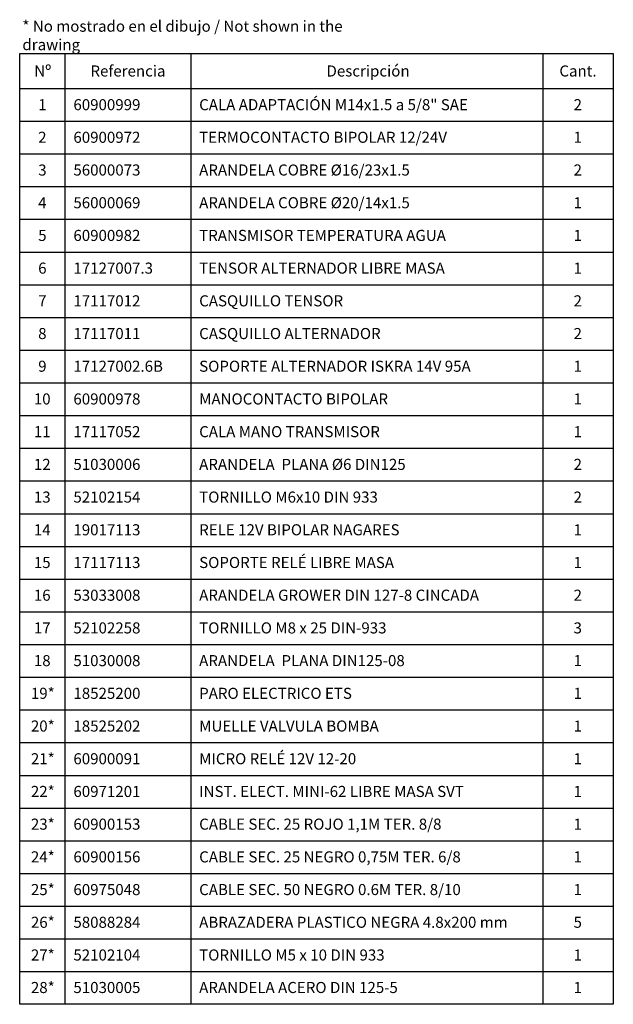
# Model space of a CAD drawing. Units: millimetres. Extents: x -170 to 410, y 48 to 266.
# Drawn here: x 292 to 410, y 48 to 243 of the extents above; entities that cross this region are included whole.
import ezdxf
from ezdxf.enums import TextEntityAlignment as Align

# ---------------------------------------------------------------- set-up
doc = ezdxf.new("R2010")
doc.units = ezdxf.units.MM
doc.layers.add('Predeterminado', color=7, linetype='Continuous')
doc.styles.add('SEACAD_Solid_Edge_ANSI', font='seans.ttf')

# ---------------------------------------------------------------- blocks, each defined once
blk = doc.blocks.new('SE')
at = {"color": 7, "linetype": 'Continuous'}
for p, q in [((300.79, 236.71), (300.79, 229.79)), ((325.79, 236.71), (325.79, 229.79)), ((395.79, 236.71), (395.79, 229.79)), ((291.79, 229.79), (409.79, 229.79)), ((300.79, 229.79), (300.79, 223.29)), ((325.79, 229.79), (325.79, 223.29)), ((395.79, 229.79), (395.79, 223.29)), ((291.79, 223.29), (409.79, 223.29)), ((300.79, 223.29), (300.79, 216.79)), ((325.79, 223.29), (325.79, 216.79)), ((395.79, 223.29), (395.79, 216.79)), ((291.79, 216.79), (409.79, 216.79)), ((300.79, 216.79), (300.79, 210.29)), ((325.79, 216.79), (325.79, 210.29)), ((395.79, 216.79), (395.79, 210.29)), ((291.79, 210.29), (409.79, 210.29)), ((300.79, 210.29), (300.79, 203.79)), ((325.79, 210.29), (325.79, 203.79)), ((395.79, 210.29), (395.79, 203.79)), ((291.79, 203.79), (409.79, 203.79)), ((300.79, 203.79), (300.79, 197.29)), ((325.79, 203.79), (325.79, 197.29)), ((395.79, 203.79), (395.79, 197.29)), ((291.79, 197.29), (409.79, 197.29)), ((300.79, 197.29), (300.79, 190.79)), ((325.79, 197.29), (325.79, 190.79)), ((395.79, 197.29), (395.79, 190.79)), ((291.79, 190.79), (409.79, 190.79)), ((300.79, 190.79), (300.79, 184.29)), ((325.79, 190.79), (325.79, 184.29)), ((395.79, 190.79), (395.79, 184.29)), ((291.79, 184.29), (409.79, 184.29)), ((300.79, 184.29), (300.79, 177.79)), ((325.79, 184.29), (325.79, 177.79)), ((395.79, 184.29), (395.79, 177.79)), ((291.79, 177.79), (409.79, 177.79)), ((300.79, 177.79), (300.79, 171.29)), ((325.79, 177.79), (325.79, 171.29)), ((395.79, 177.79), (395.79, 171.29)), ((291.79, 171.29), (409.79, 171.29)), ((300.79, 171.29), (300.79, 164.79)), ((325.79, 171.29), (325.79, 164.79)), ((395.79, 171.29), (395.79, 164.79)), ((291.79, 164.79), (409.79, 164.79)), ((300.79, 164.79), (300.79, 158.29)), ((325.79, 164.79), (325.79, 158.29)), ((395.79, 164.79), (395.79, 158.29)), ((291.79, 158.29), (409.79, 158.29)), ((300.79, 158.29), (300.79, 151.79)), ((325.79, 158.29), (325.79, 151.79)), ((395.79, 158.29), (395.79, 151.79)), ((291.79, 151.79), (409.79, 151.79)), ((300.79, 151.79), (300.79, 145.29)), ((325.79, 151.79), (325.79, 145.29)), ((395.79, 151.79), (395.79, 145.29)), ((291.79, 145.29), (409.79, 145.29)), ((300.79, 145.29), (300.79, 138.79)), ((325.79, 145.29), (325.79, 138.79)), ((395.79, 145.29), (395.79, 138.79)), ((291.79, 138.79), (409.79, 138.79)), ((300.79, 138.79), (300.79, 132.29)), ((325.79, 138.79), (325.79, 132.29)), ((395.79, 138.79), (395.79, 132.29)), ((291.79, 132.29), (409.79, 132.29)), ((300.79, 132.29), (300.79, 125.79)), ((325.79, 132.29), (325.79, 125.79)), ((395.79, 132.29), (395.79, 125.79)), ((291.79, 125.79), (409.79, 125.79)), ((300.79, 125.79), (300.79, 119.29)), ((325.79, 125.79), (325.79, 119.29)), ((395.79, 125.79), (395.79, 119.29)), ((291.79, 119.29), (409.79, 119.29)), ((300.79, 119.29), (300.79, 112.79)), ((325.79, 119.29), (325.79, 112.79)), ((395.79, 119.29), (395.79, 112.79)), ((291.79, 112.79), (409.79, 112.79)), ((300.79, 112.79), (300.79, 106.29)), ((325.79, 112.79), (325.79, 106.29)), ((395.79, 112.79), (395.79, 106.29)), ((291.79, 106.29), (409.79, 106.29)), ((300.79, 106.29), (300.79, 99.79)), ((325.79, 106.29), (325.79, 99.79)), ((395.79, 106.29), (395.79, 99.79)), ((291.79, 99.79), (409.79, 99.79)), ((300.79, 99.79), (300.79, 93.29)), ((325.79, 99.79), (325.79, 93.29)), ((395.79, 99.79), (395.79, 93.29)), ((291.79, 93.29), (409.79, 93.29)), ((300.79, 93.29), (300.79, 86.79)), ((325.79, 93.29), (325.79, 86.79)), ((395.79, 93.29), (395.79, 86.79)), ((291.79, 86.79), (409.79, 86.79)), ((300.79, 86.79), (300.79, 80.29)), ((325.79, 86.79), (325.79, 80.29)), ((395.79, 86.79), (395.79, 80.29)), ((291.79, 80.29), (409.79, 80.29)), ((300.79, 80.29), (300.79, 73.79)), ((325.79, 80.29), (325.79, 73.79)), ((395.79, 80.29), (395.79, 73.79)), ((291.79, 73.79), (409.79, 73.79)), ((300.79, 73.79), (300.79, 67.29)), ((325.79, 73.79), (325.79, 67.29)), ((395.79, 73.79), (395.79, 67.29)), ((291.79, 67.29), (409.79, 67.29)), ((300.79, 67.29), (300.79, 60.79)), ((325.79, 67.29), (325.79, 60.79)), ((395.79, 67.29), (395.79, 60.79)), ((291.79, 60.79), (409.79, 60.79)), ((300.79, 60.79), (300.79, 54.29)), ((325.79, 60.79), (325.79, 54.29)), ((395.79, 60.79), (395.79, 54.29)), ((291.79, 54.29), (409.79, 54.29)), ((300.79, 54.29), (300.79, 47.79)), ((325.79, 54.29), (325.79, 47.79)), ((395.79, 54.29), (395.79, 47.79))]:
    blk.add_line(p, q, dxfattribs=at)
blk.add_lwpolyline([(291.79, 47.79), (291.79, 236.71), (409.79, 236.71), (409.79, 47.79), (291.79, 47.79)], dxfattribs=at)
at = {"color": 7, "linetype": 'Continuous', "style": 'SEACAD_Solid_Edge_ANSI'}
for s, p in [('Nº', (294.69, 234.37)), ('Referencia', (305.86, 234.37)), ('Descripción', (352.78, 234.37)), ('Cant.', (399.07, 234.37)), ('1', (295.47, 227.67)), ('60900999', (302.47, 227.67)), ('CALA ADAPTACIÓN M14x1.5 a 5/8" SAE', (327.47, 227.67)), ('2', (401.89, 227.67)), ('2', (295.47, 221.19)), ('60900972', (302.47, 221.19)), ('TERMOCONTACTO BIPOLAR 12/24V', (327.47, 221.19)), ('1', (401.89, 221.19)), ('3', (295.47, 214.69)), ('56000073', (302.47, 214.69)), ('ARANDELA COBRE Ø16/23x1.5', (327.47, 214.69)), ('2', (401.89, 214.69)), ('4', (295.47, 208.19)), ('56000069', (302.47, 208.19)), ('ARANDELA COBRE Ø20/14x1.5', (327.47, 208.19)), ('1', (401.89, 208.19)), ('5', (295.47, 201.69)), ('60900982', (302.47, 201.69)), ('TRANSMISOR TEMPERATURA AGUA', (327.47, 201.69)), ('1', (401.89, 201.69)), ('6', (295.47, 195.19)), ('17127007.3', (302.47, 195.19)), ('TENSOR ALTERNADOR LIBRE MASA', (327.47, 195.19)), ('1', (401.89, 195.19)), ('7', (295.47, 188.69)), ('17117012', (302.47, 188.69)), ('CASQUILLO TENSOR', (327.47, 188.69)), ('2', (401.89, 188.69)), ('8', (295.47, 182.19)), ('17117011', (302.47, 182.19)), ('CASQUILLO ALTERNADOR', (327.47, 182.19)), ('2', (401.89, 182.19)), ('9', (295.47, 175.69)), ('17127002.6B', (302.47, 175.69)), ('SOPORTE ALTERNADOR ISKRA 14V 95A', (327.47, 175.69)), ('1', (401.89, 175.69)), ('10', (294.61, 169.19)), ('60900978', (302.47, 169.19)), ('MANOCONTACTO BIPOLAR', (327.47, 169.19)), ('1', (401.89, 169.19)), ('11', (294.61, 162.69)), ('17117052', (302.47, 162.69)), ('CALA MANO TRANSMISOR', (327.47, 162.69)), ('1', (401.89, 162.69)), ('12', (294.61, 156.19)), ('51030006', (302.47, 156.19)), ('ARANDELA  PLANA Ø6 DIN125', (327.47, 156.19)), ('2', (401.89, 156.19)), ('13', (294.61, 149.69)), ('52102154', (302.47, 149.69)), ('TORNILLO M6x10 DIN 933', (327.47, 149.69)), ('2', (401.89, 149.69)), ('14', (294.61, 143.19)), ('19017113', (302.47, 143.19)), ('RELE 12V BIPOLAR NAGARES', (327.47, 143.19)), ('1', (401.89, 143.19)), ('SOPORTE RELÉ LIBRE MASA', (327.47, 136.69)), ('15', (294.61, 136.69)), ('17117113', (302.47, 136.69)), ('1', (401.89, 136.69)), ('16', (294.61, 130.19)), ('53033008', (302.47, 130.19)), ('ARANDELA GROWER DIN 127-8 CINCADA', (327.47, 130.19)), ('2', (401.89, 130.19)), ('17', (294.61, 123.69)), ('52102258', (302.47, 123.69)), ('TORNILLO M8 x 25 DIN-933', (327.47, 123.69)), ('3', (401.89, 123.69)), ('18', (294.61, 117.19)), ('51030008', (302.47, 117.19)), ('ARANDELA  PLANA DIN125-08', (327.47, 117.19)), ('1', (401.89, 117.19)), ('19*', (294.02, 110.69)), ('18525200', (302.47, 110.69)), ('PARO ELECTRICO ETS', (327.47, 110.69)), ('1', (401.89, 110.69)), ('20*', (294.02, 104.19)), ('18525202', (302.47, 104.19)), ('MUELLE VALVULA BOMBA', (327.47, 104.19)), ('1', (401.89, 104.19)), ('21*', (294.02, 97.69)), ('MICRO RELÉ 12V 12-20', (327.47, 97.69)), ('60900091', (302.47, 97.69)), ('1', (401.89, 97.69)), ('22*', (294.02, 91.19)), ('60971201', (302.47, 91.19)), ('INST. ELECT. MINI-62 LIBRE MASA SVT', (327.47, 91.19)), ('1', (401.89, 91.19)), ('23*', (294.02, 84.69)), ('60900153', (302.47, 84.69)), ('CABLE SEC. 25 ROJO 1,1M TER. 8/8', (327.47, 84.69)), ('1', (401.89, 84.69)), ('24*', (294.02, 78.19)), ('CABLE SEC. 25 NEGRO 0,75M TER. 6/8', (327.47, 78.19)), ('60900156', (302.47, 78.19)), ('1', (401.89, 78.19)), ('25*', (294.02, 71.69)), ('60975048', (302.47, 71.69)), ('CABLE SEC. 50 NEGRO 0.6M TER. 8/10', (327.47, 71.69)), ('1', (401.89, 71.69)), ('26*', (294.02, 65.19)), ('58088284', (302.47, 65.19)), ('ABRAZADERA PLASTICO NEGRA 4.8x200 mm', (327.47, 65.19)), ('5', (401.89, 65.19)), ('27*', (294.02, 58.69)), ('52102104', (302.47, 58.69)), ('TORNILLO M5 x 10 DIN 933', (327.47, 58.69)), ('1', (401.89, 58.69)), ('28*', (294.02, 52.23)), ('51030005', (302.47, 52.23)), ('ARANDELA ACERO DIN 125-5', (327.47, 52.23)), ('1', (401.89, 52.23))]:
    blk.add_text(s, height=2.2, dxfattribs=at).set_placement(p, align=Align.TOP_LEFT)

msp = doc.modelspace()

# ---------------------------------------------------------------- block references
msp.add_blockref('SE', (0, 0))

# ---------------------------------------------------------------- texts
at = {"layer": 'Predeterminado', "insert": (292.33, 243.27), "char_height": 2.2, "width": 74.611, "attachment_point": 1}
msp.add_mtext('{\\fSolid Edge ANSI|b0||i0||c0|p34;\\C7;\\H2.2;\\W1.;* No mostrado en el dibujo / }{\\fSolid Edge ANSI|b0||i1||c0|p34;\\C7;\\H2.2;\\W1.;Not shown in the drawing}', dxfattribs=at)

doc.saveas('drawing.dxf')
